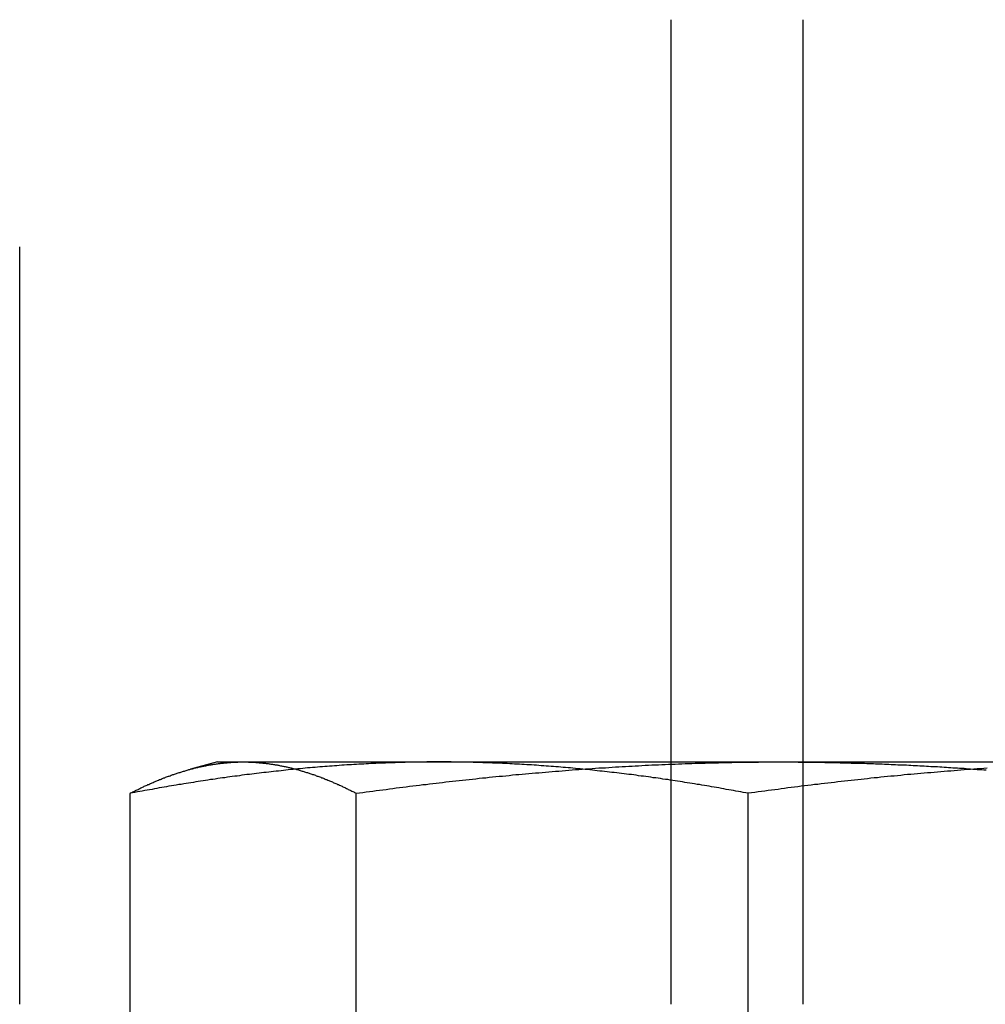
# Model space of a CAD drawing. Extents: x -146 to 292, y -452 to 207.
# Drawn here: x -99 to -93, y 122 to 128 of the extents above; entities that cross this region are included whole.
import ezdxf

# ---------------------------------------------------------------- set-up
doc = ezdxf.new("R2010")
doc.units = 0
doc.header["$LTSCALE"] = 20
doc.linetypes.add('VERDECKT', pattern=[0.375, 0.25, -0.125])
doc.layers.get('0').update_dxf_attribs({"linetype": 'CONTINUOUS'})

# ---------------------------------------------------------------- blocks, each defined once
blk = doc.blocks.new('A$C0113358C')
at = {"color": 1, "linetype": 'VERDECKT', "extrusion": (0, 1, -2e-16)}
for p, q in [((-103.09524, 122), (-103.09524, 128.5)), ((-98.79111, 123.58538), (-98.79111, 123.6)), ((-98.79111, 122), (-98.79111, 123.58532)), ((-97.92305, 123.6), (-97.92305, 122)), ((-98.2834, 118.41792), (-98.2834, 123.39274))]:
    blk.add_line(p, q, dxfattribs=at)
at = {"color": 3, "linetype": 'CONTINUOUS', "extrusion": (0, 1, -2e-16)}
for p, q in [((-98.79111, 123.6), (-98.79111, 128.5)), ((-97.92305, 128.5), (-97.92305, 123.6)), ((-101.78911, 123.6), (-101.96756, 123.55218)), ((-101.78911, 123.6), (-101.61874, 123.6)), ((-101.61874, 123.6), (-98.0832, 123.6)), ((-98.79111, 123.58532), (-98.79111, 123.58538)), ((-98.0832, 123.6), (-93.25357, 123.6)), ((-102.36588, 118.48952), (-102.36588, 123.39274)), ((-100.87159, 118.41792), (-100.87159, 123.39274))]:
    blk.add_line(p, q, dxfattribs=at)
at = {"color": 3}
for points in [[(-102.366, 123.393, 0), (-102.36, 123.396, 0), (-102.354, 123.399, 0), (-102.348, 123.402, 0), (-102.342, 123.405, 0), (-102.336, 123.408, 0), (-102.331, 123.411, 0), (-102.325, 123.414, 0), (-102.319, 123.416, 0), (-102.313, 123.419, 0), (-102.307, 123.422, 0), (-102.301, 123.425, 0), (-102.295, 123.428, 0), (-102.289, 123.431, 0), (-102.284, 123.433, 0), (-102.278, 123.436, 0), (-102.272, 123.439, 0), (-102.266, 123.442, 0), (-102.26, 123.444, 0), (-102.254, 123.447, 0), (-102.248, 123.45, 0), (-102.242, 123.452, 0), (-102.236, 123.455, 0), (-102.231, 123.458, 0), (-102.225, 123.46, 0), (-102.219, 123.463, 0), (-102.213, 123.465, 0), (-102.207, 123.468, 0), (-102.201, 123.47, 0), (-102.195, 123.473, 0), (-102.189, 123.475, 0), (-102.184, 123.478, 0), (-102.178, 123.48, 0), (-102.172, 123.483, 0), (-102.166, 123.485, 0), (-102.16, 123.487, 0), (-102.154, 123.49, 0), (-102.148, 123.492, 0), (-102.142, 123.494, 0), (-102.136, 123.496, 0), (-102.131, 123.499, 0), (-102.125, 123.501, 0), (-102.119, 123.503, 0), (-102.113, 123.505, 0), (-102.107, 123.507, 0), (-102.101, 123.509, 0), (-102.095, 123.512, 0), (-102.089, 123.514, 0), (-102.083, 123.516, 0), (-102.078, 123.518, 0), (-102.072, 123.52, 0), (-102.066, 123.522, 0), (-102.06, 123.524, 0), (-102.054, 123.526, 0), (-102.048, 123.528, 0), (-102.042, 123.53, 0), (-102.036, 123.531, 0), (-102.031, 123.533, 0), (-102.025, 123.535, 0), (-102.019, 123.537, 0), (-102.013, 123.539, 0), (-102.007, 123.54, 0), (-102.001, 123.542, 0), (-101.995, 123.544, 0), (-101.989, 123.546, 0), (-101.983, 123.547, 0), (-101.978, 123.549, 0), (-101.972, 123.55, 0), (-101.966, 123.552, 0), (-101.96, 123.554, 0), (-101.954, 123.555, 0), (-101.948, 123.557, 0), (-101.942, 123.558, 0), (-101.936, 123.56, 0), (-101.931, 123.561, 0), (-101.925, 123.563, 0), (-101.919, 123.564, 0), (-101.913, 123.565, 0), (-101.907, 123.567, 0), (-101.901, 123.568, 0), (-101.895, 123.569, 0), (-101.889, 123.57, 0), (-101.883, 123.572, 0), (-101.878, 123.573, 0), (-101.872, 123.574, 0), (-101.866, 123.575, 0), (-101.86, 123.576, 0), (-101.854, 123.578, 0), (-101.848, 123.579, 0), (-101.842, 123.58, 0), (-101.836, 123.581, 0), (-101.831, 123.582, 0), (-101.825, 123.583, 0), (-101.819, 123.584, 0), (-101.813, 123.585, 0), (-101.807, 123.586, 0), (-101.801, 123.586, 0), (-101.795, 123.587, 0), (-101.789, 123.588, 0), (-101.783, 123.589, 0), (-101.778, 123.59, 0), (-101.772, 123.59, 0), (-101.766, 123.591, 0), (-101.76, 123.592, 0), (-101.754, 123.592, 0), (-101.748, 123.593, 0), (-101.742, 123.594, 0), (-101.736, 123.594, 0), (-101.731, 123.595, 0), (-101.725, 123.595, 0), (-101.719, 123.596, 0), (-101.713, 123.596, 0), (-101.707, 123.597, 0), (-101.701, 123.597, 0), (-101.695, 123.598, 0), (-101.689, 123.598, 0), (-101.683, 123.598, 0), (-101.678, 123.599, 0), (-101.672, 123.599, 0), (-101.666, 123.599, 0), (-101.66, 123.599, 0), (-101.654, 123.599, 0), (-101.648, 123.6, 0), (-101.642, 123.6, 0), (-101.636, 123.6, 0), (-101.631, 123.6, 0), (-101.625, 123.6, 0), (-101.619, 123.6, 0)], [(-101.619, 123.6, 0), (-101.613, 123.6, 0), (-101.607, 123.6, 0), (-101.601, 123.6, 0), (-101.595, 123.6, 0), (-101.589, 123.6, 0), (-101.583, 123.599, 0), (-101.578, 123.599, 0), (-101.572, 123.599, 0), (-101.566, 123.599, 0), (-101.56, 123.599, 0), (-101.554, 123.598, 0), (-101.548, 123.598, 0), (-101.542, 123.598, 0), (-101.536, 123.597, 0), (-101.53, 123.597, 0), (-101.525, 123.596, 0), (-101.519, 123.596, 0), (-101.513, 123.595, 0), (-101.507, 123.595, 0), (-101.501, 123.594, 0), (-101.495, 123.594, 0), (-101.489, 123.593, 0), (-101.483, 123.592, 0), (-101.478, 123.592, 0), (-101.472, 123.591, 0), (-101.466, 123.59, 0), (-101.46, 123.59, 0), (-101.454, 123.589, 0), (-101.448, 123.588, 0), (-101.442, 123.587, 0), (-101.436, 123.586, 0), (-101.43, 123.586, 0), (-101.425, 123.585, 0), (-101.419, 123.584, 0), (-101.413, 123.583, 0), (-101.407, 123.582, 0), (-101.401, 123.581, 0), (-101.395, 123.58, 0), (-101.389, 123.579, 0), (-101.383, 123.578, 0), (-101.378, 123.576, 0), (-101.372, 123.575, 0), (-101.366, 123.574, 0), (-101.36, 123.573, 0), (-101.354, 123.572, 0), (-101.348, 123.57, 0), (-101.342, 123.569, 0), (-101.336, 123.568, 0), (-101.33, 123.567, 0), (-101.325, 123.565, 0), (-101.319, 123.564, 0), (-101.313, 123.563, 0), (-101.307, 123.561, 0), (-101.301, 123.56, 0), (-101.295, 123.558, 0), (-101.289, 123.557, 0), (-101.283, 123.555, 0), (-101.278, 123.554, 0), (-101.272, 123.552, 0), (-101.266, 123.55, 0), (-101.26, 123.549, 0), (-101.254, 123.547, 0), (-101.248, 123.546, 0), (-101.242, 123.544, 0), (-101.236, 123.542, 0), (-101.23, 123.54, 0), (-101.225, 123.539, 0), (-101.219, 123.537, 0), (-101.213, 123.535, 0), (-101.207, 123.533, 0), (-101.201, 123.531, 0), (-101.195, 123.53, 0), (-101.189, 123.528, 0), (-101.183, 123.526, 0), (-101.178, 123.524, 0), (-101.172, 123.522, 0), (-101.166, 123.52, 0), (-101.16, 123.518, 0), (-101.154, 123.516, 0), (-101.148, 123.514, 0), (-101.142, 123.512, 0), (-101.136, 123.509, 0), (-101.13, 123.507, 0), (-101.125, 123.505, 0), (-101.119, 123.503, 0), (-101.113, 123.501, 0), (-101.107, 123.499, 0), (-101.101, 123.496, 0), (-101.095, 123.494, 0), (-101.089, 123.492, 0), (-101.083, 123.49, 0), (-101.077, 123.487, 0), (-101.072, 123.485, 0), (-101.066, 123.483, 0), (-101.06, 123.48, 0), (-101.054, 123.478, 0), (-101.048, 123.475, 0), (-101.042, 123.473, 0), (-101.036, 123.47, 0), (-101.03, 123.468, 0), (-101.025, 123.465, 0), (-101.019, 123.463, 0), (-101.013, 123.46, 0), (-101.007, 123.458, 0), (-101.001, 123.455, 0), (-100.995, 123.452, 0), (-100.989, 123.45, 0), (-100.983, 123.447, 0), (-100.977, 123.444, 0), (-100.972, 123.442, 0), (-100.966, 123.439, 0), (-100.96, 123.436, 0), (-100.954, 123.433, 0), (-100.948, 123.431, 0), (-100.942, 123.428, 0), (-100.936, 123.425, 0), (-100.93, 123.422, 0), (-100.925, 123.419, 0), (-100.919, 123.416, 0), (-100.913, 123.414, 0), (-100.907, 123.411, 0), (-100.901, 123.408, 0), (-100.895, 123.405, 0), (-100.889, 123.402, 0), (-100.883, 123.399, 0), (-100.877, 123.396, 0), (-100.872, 123.393, 0)], [(-100.872, 123.393, 0), (-100.85, 123.396, 0), (-100.828, 123.399, 0), (-100.806, 123.402, 0), (-100.784, 123.405, 0), (-100.762, 123.408, 0), (-100.74, 123.411, 0), (-100.718, 123.414, 0), (-100.696, 123.416, 0), (-100.674, 123.419, 0), (-100.652, 123.422, 0), (-100.63, 123.425, 0), (-100.609, 123.428, 0), (-100.587, 123.431, 0), (-100.565, 123.433, 0), (-100.543, 123.436, 0), (-100.521, 123.439, 0), (-100.499, 123.442, 0), (-100.477, 123.444, 0), (-100.455, 123.447, 0), (-100.433, 123.45, 0), (-100.411, 123.452, 0), (-100.389, 123.455, 0), (-100.367, 123.458, 0), (-100.345, 123.46, 0), (-100.324, 123.463, 0), (-100.302, 123.465, 0), (-100.28, 123.468, 0), (-100.258, 123.47, 0), (-100.236, 123.473, 0), (-100.214, 123.475, 0), (-100.192, 123.478, 0), (-100.17, 123.48, 0), (-100.148, 123.482, 0), (-100.126, 123.485, 0), (-100.104, 123.487, 0), (-100.082, 123.489, 0), (-100.06, 123.492, 0), (-100.038, 123.494, 0), (-100.016, 123.496, 0), (-99.9945, 123.499, 0), (-99.9726, 123.501, 0), (-99.9506, 123.503, 0), (-99.9287, 123.505, 0), (-99.9067, 123.507, 0), (-99.8848, 123.509, 0), (-99.8629, 123.511, 0), (-99.8409, 123.514, 0), (-99.819, 123.516, 0), (-99.797, 123.518, 0), (-99.7751, 123.52, 0), (-99.7531, 123.522, 0), (-99.7312, 123.524, 0), (-99.7092, 123.526, 0), (-99.6873, 123.528, 0), (-99.6653, 123.529, 0), (-99.6434, 123.531, 0), (-99.6215, 123.533, 0), (-99.5995, 123.535, 0), (-99.5776, 123.537, 0), (-99.5556, 123.539, 0), (-99.5336, 123.54, 0), (-99.5117, 123.542, 0), (-99.4897, 123.544, 0), (-99.4678, 123.545, 0), (-99.4458, 123.547, 0), (-99.4239, 123.549, 0), (-99.4019, 123.55, 0), (-99.38, 123.552, 0), (-99.358, 123.554, 0), (-99.336, 123.555, 0), (-99.3141, 123.557, 0), (-99.2921, 123.558, 0), (-99.2702, 123.56, 0), (-99.2482, 123.561, 0), (-99.2262, 123.562, 0), (-99.2043, 123.564, 0), (-99.1823, 123.565, 0), (-99.1604, 123.567, 0), (-99.1384, 123.568, 0), (-99.1164, 123.569, 0), (-99.0945, 123.57, 0), (-99.0725, 123.572, 0), (-99.0505, 123.573, 0), (-99.0286, 123.574, 0), (-99.0066, 123.575, 0), (-98.9846, 123.576, 0), (-98.9626, 123.578, 0), (-98.9407, 123.579, 0), (-98.9187, 123.58, 0), (-98.8967, 123.581, 0), (-98.8748, 123.582, 0), (-98.8528, 123.583, 0), (-98.8308, 123.584, 0), (-98.8088, 123.585, 0), (-98.7869, 123.585, 0), (-98.7649, 123.586, 0), (-98.7429, 123.587, 0), (-98.7209, 123.588, 0), (-98.6989, 123.589, 0), (-98.677, 123.59, 0), (-98.655, 123.59, 0), (-98.633, 123.591, 0), (-98.611, 123.592, 0), (-98.589, 123.592, 0), (-98.5671, 123.593, 0), (-98.5451, 123.594, 0), (-98.5231, 123.594, 0), (-98.5011, 123.595, 0), (-98.4791, 123.595, 0), (-98.4571, 123.596, 0), (-98.4351, 123.596, 0), (-98.4131, 123.597, 0), (-98.3912, 123.597, 0), (-98.3692, 123.598, 0), (-98.3472, 123.598, 0), (-98.3252, 123.598, 0), (-98.3032, 123.599, 0), (-98.2812, 123.599, 0), (-98.2592, 123.599, 0), (-98.2372, 123.599, 0), (-98.2152, 123.599, 0), (-98.1932, 123.6, 0), (-98.1712, 123.6, 0), (-98.1492, 123.6, 0), (-98.1272, 123.6, 0), (-98.1052, 123.6, 0), (-98.0832, 123.6, 0)], [(-98.0832, 123.6, 0), (-98.0686, 123.6, 0), (-98.054, 123.6, 0), (-98.0395, 123.6, 0), (-98.0249, 123.6, 0), (-98.0103, 123.6, 0), (-97.9957, 123.6, 0), (-97.9811, 123.6, 0), (-97.9666, 123.6, 0), (-97.952, 123.599, 0), (-97.9374, 123.599, 0), (-97.9228, 123.599, 0), (-97.9082, 123.599, 0), (-97.8936, 123.599, 0), (-97.8791, 123.599, 0), (-97.8645, 123.599, 0), (-97.8499, 123.598, 0), (-97.8353, 123.598, 0), (-97.8207, 123.598, 0), (-97.8061, 123.598, 0), (-97.7916, 123.598, 0), (-97.777, 123.597, 0), (-97.7624, 123.597, 0), (-97.7478, 123.597, 0), (-97.7332, 123.596, 0), (-97.7186, 123.596, 0), (-97.704, 123.596, 0), (-97.6895, 123.596, 0), (-97.6749, 123.595, 0), (-97.6603, 123.595, 0), (-97.6457, 123.594, 0), (-97.6311, 123.594, 0), (-97.6165, 123.594, 0), (-97.6019, 123.593, 0), (-97.5873, 123.593, 0), (-97.5727, 123.592, 0), (-97.5581, 123.592, 0), (-97.5436, 123.592, 0), (-97.529, 123.591, 0), (-97.5144, 123.591, 0), (-97.4998, 123.59, 0), (-97.4852, 123.59, 0), (-97.4706, 123.589, 0), (-97.456, 123.589, 0), (-97.4414, 123.588, 0), (-97.4268, 123.588, 0), (-97.4122, 123.587, 0), (-97.3976, 123.587, 0), (-97.383, 123.586, 0), (-97.3684, 123.585, 0), (-97.3538, 123.585, 0), (-97.3392, 123.584, 0), (-97.3246, 123.584, 0), (-97.31, 123.583, 0), (-97.2954, 123.582, 0), (-97.2809, 123.582, 0), (-97.2663, 123.581, 0), (-97.2517, 123.58, 0), (-97.2371, 123.58, 0), (-97.2225, 123.579, 0), (-97.2079, 123.578, 0), (-97.1933, 123.577, 0), (-97.1787, 123.577, 0), (-97.1641, 123.576, 0), (-97.1495, 123.575, 0), (-97.1349, 123.574, 0), (-97.1203, 123.574, 0), (-97.1057, 123.573, 0), (-97.0911, 123.572, 0), (-97.0765, 123.571, 0), (-97.0619, 123.57, 0), (-97.0472, 123.569, 0), (-97.0326, 123.569, 0), (-97.018, 123.568, 0), (-97.0034, 123.567, 0), (-96.9888, 123.566, 0), (-96.9742, 123.565, 0), (-96.9596, 123.564, 0), (-96.945, 123.563, 0), (-96.9304, 123.562, 0), (-96.9158, 123.561, 0), (-96.9012, 123.56, 0), (-96.8866, 123.559, 0), (-96.872, 123.558, 0), (-96.8574, 123.558, 0), (-96.8428, 123.557, 0), (-96.8282, 123.555, 0), (-96.8136, 123.554, 0), (-96.799, 123.553, 0), (-96.7843, 123.552, 0), (-96.7697, 123.551, 0), (-96.7551, 123.55, 0), (-96.7405, 123.549, 0), (-96.7259, 123.548, 0), (-96.7113, 123.547, 0)]]:
    blk.add_polyline3d(points, dxfattribs=at)
at = {"color": 1}
for points in [[(-100.325, 123.6, 0), (-100.341, 123.6, 0), (-100.357, 123.6, 0), (-100.373, 123.6, 0), (-100.389, 123.6, 0), (-100.405, 123.6, 0), (-100.421, 123.599, 0), (-100.437, 123.599, 0), (-100.453, 123.599, 0), (-100.469, 123.599, 0), (-100.485, 123.599, 0), (-100.501, 123.598, 0), (-100.518, 123.598, 0), (-100.534, 123.598, 0), (-100.55, 123.597, 0), (-100.566, 123.597, 0), (-100.582, 123.596, 0), (-100.598, 123.596, 0), (-100.614, 123.595, 0), (-100.63, 123.595, 0), (-100.646, 123.594, 0), (-100.662, 123.594, 0), (-100.678, 123.593, 0), (-100.694, 123.592, 0), (-100.71, 123.592, 0), (-100.726, 123.591, 0), (-100.743, 123.59, 0), (-100.759, 123.59, 0), (-100.775, 123.589, 0), (-100.791, 123.588, 0), (-100.807, 123.587, 0), (-100.823, 123.586, 0), (-100.839, 123.586, 0), (-100.855, 123.585, 0), (-100.871, 123.584, 0), (-100.887, 123.583, 0), (-100.903, 123.582, 0), (-100.919, 123.581, 0), (-100.935, 123.58, 0), (-100.951, 123.579, 0), (-100.968, 123.578, 0), (-100.984, 123.576, 0), (-101, 123.575, 0), (-101.016, 123.574, 0), (-101.032, 123.573, 0), (-101.048, 123.572, 0), (-101.064, 123.57, 0), (-101.08, 123.569, 0), (-101.096, 123.568, 0), (-101.112, 123.567, 0), (-101.128, 123.565, 0), (-101.144, 123.564, 0), (-101.16, 123.563, 0), (-101.176, 123.561, 0), (-101.193, 123.56, 0), (-101.209, 123.558, 0), (-101.225, 123.557, 0), (-101.241, 123.555, 0), (-101.257, 123.554, 0), (-101.273, 123.552, 0), (-101.289, 123.55, 0), (-101.305, 123.549, 0), (-101.321, 123.547, 0), (-101.337, 123.546, 0), (-101.353, 123.544, 0), (-101.369, 123.542, 0), (-101.385, 123.54, 0), (-101.402, 123.539, 0), (-101.418, 123.537, 0), (-101.434, 123.535, 0), (-101.45, 123.533, 0), (-101.466, 123.531, 0), (-101.482, 123.53, 0), (-101.498, 123.528, 0), (-101.514, 123.526, 0), (-101.53, 123.524, 0), (-101.546, 123.522, 0), (-101.562, 123.52, 0), (-101.578, 123.518, 0), (-101.594, 123.516, 0), (-101.61, 123.514, 0), (-101.627, 123.512, 0), (-101.643, 123.509, 0), (-101.659, 123.507, 0), (-101.675, 123.505, 0), (-101.691, 123.503, 0), (-101.707, 123.501, 0), (-101.723, 123.499, 0), (-101.739, 123.496, 0), (-101.755, 123.494, 0), (-101.771, 123.492, 0), (-101.787, 123.49, 0), (-101.803, 123.487, 0), (-101.819, 123.485, 0), (-101.835, 123.483, 0), (-101.852, 123.48, 0), (-101.868, 123.478, 0), (-101.884, 123.475, 0), (-101.9, 123.473, 0), (-101.916, 123.47, 0), (-101.932, 123.468, 0), (-101.948, 123.465, 0), (-101.964, 123.463, 0), (-101.98, 123.46, 0), (-101.996, 123.458, 0), (-102.012, 123.455, 0), (-102.028, 123.452, 0), (-102.044, 123.45, 0), (-102.061, 123.447, 0), (-102.077, 123.444, 0), (-102.093, 123.442, 0), (-102.109, 123.439, 0), (-102.125, 123.436, 0), (-102.141, 123.433, 0), (-102.157, 123.431, 0), (-102.173, 123.428, 0), (-102.189, 123.425, 0), (-102.205, 123.422, 0), (-102.221, 123.419, 0), (-102.237, 123.416, 0), (-102.253, 123.414, 0), (-102.269, 123.411, 0), (-102.286, 123.408, 0), (-102.302, 123.405, 0), (-102.318, 123.402, 0), (-102.334, 123.399, 0), (-102.35, 123.396, 0), (-102.366, 123.393, 0)], [(-98.2834, 123.393, 0), (-98.2995, 123.396, 0), (-98.3155, 123.399, 0), (-98.3316, 123.402, 0), (-98.3477, 123.405, 0), (-98.3638, 123.408, 0), (-98.3798, 123.411, 0), (-98.3959, 123.414, 0), (-98.412, 123.416, 0), (-98.4281, 123.419, 0), (-98.4441, 123.422, 0), (-98.4602, 123.425, 0), (-98.4763, 123.428, 0), (-98.4923, 123.431, 0), (-98.5084, 123.433, 0), (-98.5245, 123.436, 0), (-98.5406, 123.439, 0), (-98.5566, 123.442, 0), (-98.5727, 123.444, 0), (-98.5888, 123.447, 0), (-98.6049, 123.45, 0), (-98.6209, 123.452, 0), (-98.637, 123.455, 0), (-98.6531, 123.458, 0), (-98.6691, 123.46, 0), (-98.6852, 123.463, 0), (-98.7013, 123.465, 0), (-98.7174, 123.468, 0), (-98.7334, 123.47, 0), (-98.7495, 123.473, 0), (-98.7656, 123.475, 0), (-98.7817, 123.478, 0), (-98.7977, 123.48, 0), (-98.8138, 123.483, 0), (-98.8299, 123.485, 0), (-98.8459, 123.487, 0), (-98.862, 123.49, 0), (-98.8781, 123.492, 0), (-98.8942, 123.494, 0), (-98.9102, 123.496, 0), (-98.9263, 123.499, 0), (-98.9424, 123.501, 0), (-98.9585, 123.503, 0), (-98.9745, 123.505, 0), (-98.9906, 123.507, 0), (-99.0067, 123.509, 0), (-99.0227, 123.512, 0), (-99.0388, 123.514, 0), (-99.0549, 123.516, 0), (-99.071, 123.518, 0), (-99.087, 123.52, 0), (-99.1031, 123.522, 0), (-99.1192, 123.524, 0), (-99.1353, 123.526, 0), (-99.1513, 123.528, 0), (-99.1674, 123.53, 0), (-99.1835, 123.531, 0), (-99.1995, 123.533, 0), (-99.2156, 123.535, 0), (-99.2317, 123.537, 0), (-99.2478, 123.539, 0), (-99.2638, 123.54, 0), (-99.2799, 123.542, 0), (-99.296, 123.544, 0), (-99.3121, 123.546, 0), (-99.3281, 123.547, 0), (-99.3442, 123.549, 0), (-99.3603, 123.55, 0), (-99.3763, 123.552, 0), (-99.3924, 123.554, 0), (-99.4085, 123.555, 0), (-99.4246, 123.557, 0), (-99.4406, 123.558, 0), (-99.4567, 123.56, 0), (-99.4728, 123.561, 0), (-99.4889, 123.563, 0), (-99.5049, 123.564, 0), (-99.521, 123.565, 0), (-99.5371, 123.567, 0), (-99.5531, 123.568, 0), (-99.5692, 123.569, 0), (-99.5853, 123.57, 0), (-99.6014, 123.572, 0), (-99.6174, 123.573, 0), (-99.6335, 123.574, 0), (-99.6496, 123.575, 0), (-99.6657, 123.576, 0), (-99.6817, 123.578, 0), (-99.6978, 123.579, 0), (-99.7139, 123.58, 0), (-99.7299, 123.581, 0), (-99.746, 123.582, 0), (-99.7621, 123.583, 0), (-99.7782, 123.584, 0), (-99.7942, 123.585, 0), (-99.8103, 123.586, 0), (-99.8264, 123.586, 0), (-99.8425, 123.587, 0), (-99.8585, 123.588, 0), (-99.8746, 123.589, 0), (-99.8907, 123.59, 0), (-99.9067, 123.59, 0), (-99.9228, 123.591, 0), (-99.9389, 123.592, 0), (-99.955, 123.592, 0), (-99.971, 123.593, 0), (-99.9871, 123.594, 0), (-100.003, 123.594, 0), (-100.019, 123.595, 0), (-100.035, 123.595, 0), (-100.051, 123.596, 0), (-100.067, 123.596, 0), (-100.084, 123.597, 0), (-100.1, 123.597, 0), (-100.116, 123.598, 0), (-100.132, 123.598, 0), (-100.148, 123.598, 0), (-100.164, 123.599, 0), (-100.18, 123.599, 0), (-100.196, 123.599, 0), (-100.212, 123.599, 0), (-100.228, 123.599, 0), (-100.244, 123.6, 0), (-100.26, 123.6, 0), (-100.276, 123.6, 0), (-100.292, 123.6, 0), (-100.309, 123.6, 0), (-100.325, 123.6, 0)], [(-96.7039, 123.558, 0), (-96.7259, 123.557, 0), (-96.7479, 123.555, 0), (-96.7698, 123.554, 0), (-96.7918, 123.552, 0), (-96.8137, 123.55, 0), (-96.8357, 123.549, 0), (-96.8576, 123.547, 0), (-96.8796, 123.545, 0), (-96.9015, 123.544, 0), (-96.9235, 123.542, 0), (-96.9455, 123.54, 0), (-96.9674, 123.539, 0), (-96.9894, 123.537, 0), (-97.0113, 123.535, 0), (-97.0333, 123.533, 0), (-97.0552, 123.531, 0), (-97.0772, 123.529, 0), (-97.0991, 123.528, 0), (-97.1211, 123.526, 0), (-97.143, 123.524, 0), (-97.1649, 123.522, 0), (-97.1869, 123.52, 0), (-97.2088, 123.518, 0), (-97.2308, 123.516, 0), (-97.2527, 123.514, 0), (-97.2747, 123.511, 0), (-97.2966, 123.509, 0), (-97.3186, 123.507, 0), (-97.3405, 123.505, 0), (-97.3624, 123.503, 0), (-97.3844, 123.501, 0), (-97.4063, 123.499, 0), (-97.4283, 123.496, 0), (-97.4502, 123.494, 0), (-97.4721, 123.492, 0), (-97.4941, 123.489, 0), (-97.516, 123.487, 0), (-97.5379, 123.485, 0), (-97.5599, 123.482, 0), (-97.5818, 123.48, 0), (-97.6037, 123.478, 0), (-97.6257, 123.475, 0), (-97.6476, 123.473, 0), (-97.6695, 123.47, 0), (-97.6915, 123.468, 0), (-97.7134, 123.465, 0), (-97.7353, 123.463, 0), (-97.7573, 123.46, 0), (-97.7792, 123.458, 0), (-97.8011, 123.455, 0), (-97.823, 123.452, 0), (-97.845, 123.45, 0), (-97.8669, 123.447, 0), (-97.8888, 123.444, 0), (-97.9108, 123.442, 0), (-97.9327, 123.439, 0), (-97.9546, 123.436, 0), (-97.9765, 123.433, 0), (-97.9984, 123.431, 0), (-98.0204, 123.428, 0), (-98.0423, 123.425, 0), (-98.0642, 123.422, 0), (-98.0861, 123.419, 0), (-98.1081, 123.416, 0), (-98.13, 123.414, 0), (-98.1519, 123.411, 0), (-98.1738, 123.408, 0), (-98.1957, 123.405, 0), (-98.2176, 123.402, 0), (-98.2396, 123.399, 0), (-98.2615, 123.396, 0), (-98.2834, 123.393, 0)]]:
    blk.add_polyline3d(points, dxfattribs=at)

msp = doc.modelspace()

# ---------------------------------------------------------------- block references
msp.add_blockref('A$C0113358C', (4.0046, 0, -151.9959))

doc.saveas('drawing.dxf')
